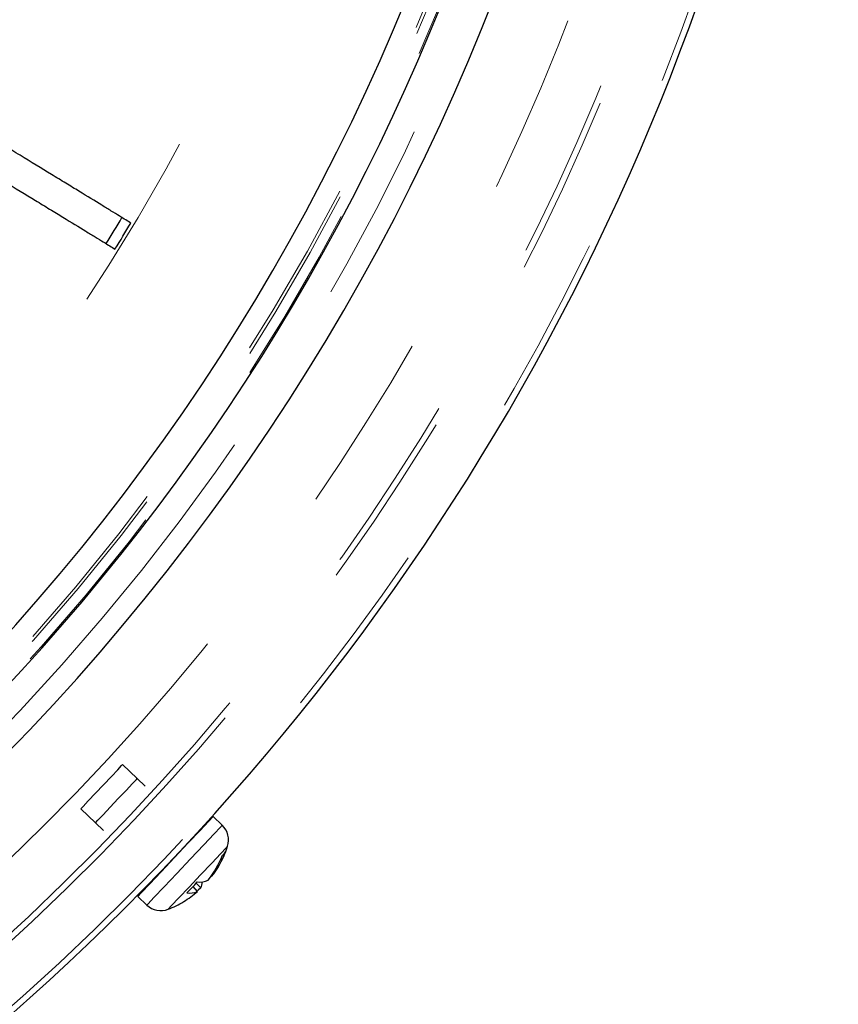
# Model space of a CAD drawing. Units: millimetres. Extents: x 104 to 1004, y 44 to 1434.
# Drawn here: x 720 to 748, y 455 to 490 of the extents above; entities that cross this region are included whole.
import ezdxf

# ---------------------------------------------------------------- set-up
doc = ezdxf.new("R2010")
doc.units = ezdxf.units.MM
doc.header["$LTSCALE"] = 5
doc.linetypes.add('PHANTOM', pattern=[12.7, 6.35, -1.27, 1.27, -1.27, 1.27, -1.27])

msp = doc.modelspace()

# ---------------------------------------------------------------- linework, layer by layer
at = {"color": 7, "linetype": 'Continuous', "lineweight": 25}
for p, q in [((723.3033, 463.7527), (723.336, 463.7873)), ((723.8552, 463.2967), (723.336, 463.7873)), ((723.8225, 463.2621), (723.8552, 463.2967)), ((724.1359, 463.0314), (723.8552, 463.2967)), ((721.8643, 462.2297), (722.3835, 461.7391)), ((726.8405, 461.6552), (726.5206, 461.9575)), ((722.3835, 461.7391), (722.6643, 461.4739)), ((725.932, 461.3345), (725.9187, 461.347)), ((726.4634, 459.8506), (726.4491, 459.8625)), ((724.447, 459.7894), (724.4603, 459.7769)), ((726.0877, 459.453), (725.9225, 459.6203)), ((725.9718, 459.3304), (725.8161, 459.4981)), ((723.8716, 459.1539), (724.1915, 458.8516))]:
    msp.add_line(p, q, dxfattribs=at)
at = {"color": 8, "linetype": 'PHANTOM', "lineweight": 18}
msp.add_line((726.7817, 461.5929), (726.8405, 461.6552), dxfattribs=at)
at = {"color": 7, "linetype": 'Continuous', "lineweight": 25, "flags": 128}
for points in [[(721.8643, 462.2297), (721.8676, 462.2331), (721.9496, 462.3199), (722.1307, 462.5116), (722.3833, 462.7789), (722.6689, 463.0812), (722.944, 463.3724), (723.1668, 463.6082), (723.3033, 463.7527)], [(722.3835, 461.7391), (722.3867, 461.7425), (722.4688, 461.8294), (722.6499, 462.021), (722.9024, 462.2883), (723.188, 462.5906), (723.4632, 462.8818), (723.686, 463.1176), (723.8225, 463.2621)], [(722.3835, 461.7391), (722.3867, 461.7425), (722.4688, 461.8294), (722.6499, 462.021), (722.9024, 462.2883), (723.188, 462.5906), (723.4632, 462.8818), (723.686, 463.1176), (723.8225, 463.2621)], [(726.5206, 461.9575), (726.512, 461.9483), (726.3685, 461.7964), (726.0666, 461.477), (725.6472, 461.0331), (725.1669, 460.5248), (724.6905, 460.0206), (724.2824, 459.5887), (723.9977, 459.2874), (723.8749, 459.1573), (723.8716, 459.1539)], [(726.0877, 459.453), (725.992, 459.3708), (725.9592, 459.344)]]:
    msp.add_lwpolyline(points, dxfattribs=at)
at = {"color": 8, "linetype": 'PHANTOM', "lineweight": 18, "flags": 128}
for points in [[(724.1915, 458.8516), (724.2344, 458.897), (724.4417, 459.1164), (724.7941, 459.4894), (725.244, 459.9655), (725.7306, 460.4806), (726.1883, 460.9649), (726.5551, 461.3532), (726.7817, 461.5929)], [(727.0296, 460.9162), (726.9831, 460.867), (726.7893, 460.6619), (726.4729, 460.3271), (726.0823, 459.9136), (725.6768, 459.4845), (725.3182, 459.105), (725.0611, 458.8329), (724.9446, 458.7096), (724.9401, 458.7048)]]:
    msp.add_lwpolyline(points, dxfattribs=at)
at = {"color": 7, "linetype": 'Continuous', "lineweight": 25}
for centre, radius, start, end in [((663.1534, 519.1777), 85.3456, 271.062129, 152.029469), ((663.1534, 519.1777), 78.5714, 242.031822, 357.968178), ((663.1534, 519.1777), 75.7137, 242.089693, 357.910307), ((663.1534, 519.1777), 76.9372, 302.083942, 353.432609), ((663.1534, 519.1777), 70.1977, 328.112743, 328.987257), ((663.1534, 519.1777), 70.5652, 328.11502, 328.98498), ((726.35, 461.136), 0.7143, 342.07233, 46.62382), ((723.6613, 462.0059), 3.5402, 332.22064, 342.07233), ((723.7684, 461.7789), 3.2952, 321.50715, 339.14072), ((723.9391, 461.8598), 3.2263, 321.48199, 339.36612), ((726.6947, 460.8611), 0.2977, 300.89879, 332.34856), ((723.5575, 461.5729), 3.067, 311.73253, 321.51548), ((726.0541, 460.3), 0.6429, 261.42143, 297.15043), ((725.6403, 459.6752), 0.4995, 333.59108, 358.72295), ((723.8245, 461.7345), 3.2235, 301.02685, 311.77041), ((725.7206, 459.8299), 0.5592, 257.43947, 296.69801), ((724.682, 459.3708), 0.7143, 226.62382, 291.17531), ((723.6613, 462.0059), 3.5402, 291.17531, 301.027)]:
    msp.add_arc(centre, radius, start, end, dxfattribs=at)
at = {"color": 8, "linetype": 'PHANTOM', "lineweight": 18}
for radius, start, end in [(85.1313, 210.188792, 151.935466), (83.4147, 210.847929, 151.276329), (83.2007, 210.918204, 151.206054), (81.2819, 209.107236, 153.017022), (76.8911, 242.067107, 357.932893), (76.534, 242.085936, 357.914064), (76.4279, 242.088831, 357.911169), (77.8571, 302.083942, 353.467125), (70.685, 244.118291, 346.965892)]:
    msp.add_arc((663.1534, 519.1777), radius, start, end, dxfattribs=at)
at = {"color": 7, "linetype": 'Continuous', "lineweight": 25}
for points, knots in [([(723.63, 482.8181), (723.5279, 482.8806), (723.391, 482.9643), (723.1341, 483.1214), (723.0399, 483.179), (722.8337, 483.3051), (722.7216, 483.3737), (722.3649, 483.5919), (722.0983, 483.7549), (721.6561, 484.0254), (721.5015, 484.1199), (721.178, 484.3178), (721.0085, 484.4214), (720.4876, 484.74), (720.1209, 484.9643), (719.5424, 485.3181), (719.3448, 485.439), (718.9397, 485.6867), (718.7317, 485.814), (718.1042, 486.1977), (717.6781, 486.4583), (717.0274, 486.8563), (716.8086, 486.9901), (716.367, 487.2602), (716.1435, 487.3969), (715.922, 487.5324)], [0, 0, 0, 0, 0.125, 0.125, 0.1875, 0.1875, 0.25, 0.25, 0.375, 0.375, 0.4375, 0.4375, 0.5, 0.5, 0.625, 0.625, 0.6875, 0.6875, 0.75, 0.75, 0.875, 0.875, 0.9375, 0.9375, 1, 1, 1, 1]), ([(715.363, 486.6183), (715.5827, 486.484), (715.8027, 486.3494), (716.2432, 486.08), (716.4648, 485.9445), (717.1208, 485.5432), (717.5469, 485.2826), (718.1695, 484.9019), (718.3743, 484.7766), (718.7782, 484.5296), (718.9783, 484.4072), (719.5619, 484.0503), (719.9285, 483.8261), (720.4456, 483.5098), (720.6126, 483.4077), (720.9352, 483.2103), (721.0916, 483.1147), (721.5382, 482.8416), (721.8047, 482.6786), (722.1592, 482.4618), (722.2697, 482.3941), (722.4755, 482.2683), (722.571, 482.2099), (722.831, 482.0509), (722.9687, 481.9667), (723.071, 481.9041)], [0, 0, 0, 0, 0.0625, 0.0625, 0.125, 0.125, 0.25, 0.25, 0.3125, 0.3125, 0.375, 0.375, 0.5, 0.5, 0.5625, 0.5625, 0.625, 0.625, 0.75, 0.75, 0.8125, 0.8125, 0.875, 0.875, 1, 1, 1, 1])]:
    msp.add_open_spline(points, degree=3, knots=knots, dxfattribs=at)

doc.saveas('drawing.dxf')
